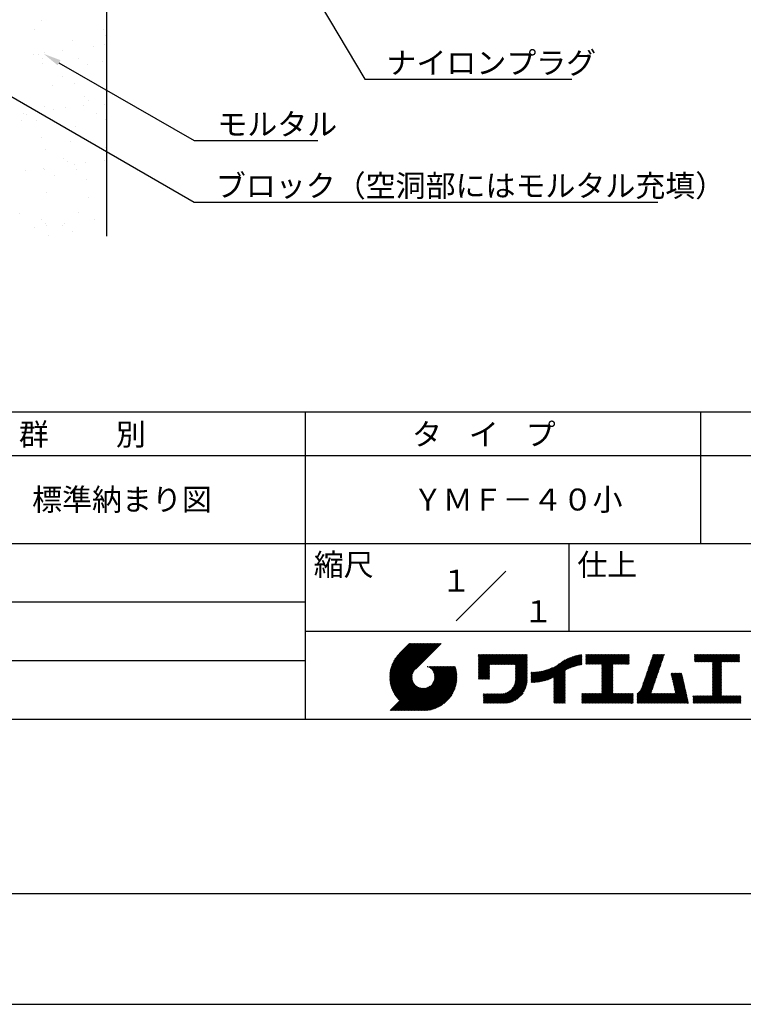
# Model space of a CAD drawing. Extents: x 0 to 210, y 0 to 297.
# Drawn here: x 77 to 160, y 0 to 112 of the extents above; entities that cross this region are included whole.
import ezdxf
from ezdxf.enums import TextEntityAlignment as Align

# ---------------------------------------------------------------- set-up
doc = ezdxf.new("R2010")
doc.units = 0
doc.header["$LTSCALE"] = 0.4
doc.layers.get('0').update_dxf_attribs({"linetype": 'CONTINUOUS'})
doc.layers.get('DEFPOINTS').update_dxf_attribs({"linetype": 'CONTINUOUS'})
for name, color, linetype in [('DIMS', 1, 'CONTINUOUS'), ('GENKYO', 3, 'CONTINUOUS'), ('TITLE', 7, 'CONTINUOUS')]:
    doc.layers.add(name, color=color, linetype=linetype)
doc.styles.get("Standard").update_dxf_attribs({"font": 'romans.shx', "bigfont": 'bigfont.shx'})

msp = doc.modelspace()

# ---------------------------------------------------------------- linework, layer by layer
at = {"color": 0}
for p, q in [((79.83, 112.05), (79.83, 112.05)), ((79.02, 111), (79.02, 111)), ((86.93, 111.01), (86.93, 111.01)), ((87.19, 110.38), (87.19, 110.38)), ((83.42, 109.79), (83.42, 109.79)), ((85.74, 109.13), (85.74, 109.13)), ((87.07, 109.3), (87.07, 109.3)), ((78.91, 108.23), (78.91, 108.23)), ((79.56, 108.15), (79.56, 108.15)), ((80.03, 107.73), (80.03, 107.73)), ((80.23, 108.4), (80.23, 108.4)), ((82.29, 108.67), (82.29, 108.67)), ((84.05, 107.79), (84.05, 107.79)), ((79.99, 107.16), (79.99, 107.16)), ((85.12, 107.11), (85.12, 107.11)), ((86.85, 107.4), (86.85, 107.4)), ((82.24, 105.7), (82.24, 105.7)), ((81.07, 104.64), (81.07, 104.64)), ((83.58, 104.89), (83.58, 104.89)), ((84.76, 103.38), (84.76, 103.38)), ((80.15, 102.26), (80.15, 102.26)), ((82.57, 102.13), (82.57, 102.13)), ((84.64, 102.41), (84.64, 102.41)), ((85.23, 102.95), (85.23, 102.95)), ((87.01, 102.51), (87.01, 102.51)), ((77.8, 101.51), (77.8, 101.51)), ((78.19, 101.41), (78.19, 101.41)), ((81.25, 101.96), (81.25, 101.96)), ((86.1, 101.43), (86.1, 101.43)), ((77.6, 100.73), (77.6, 100.73)), ((79.27, 100.73), (79.27, 100.73)), ((83.74, 100), (83.74, 100)), ((87.18, 100.75), (87.18, 100.75)), ((79.81, 98.7), (79.81, 98.7)), ((83.12, 98.28), (83.12, 98.28)), ((87.17, 97.62), (87.17, 97.62)), ((80.31, 97.37), (80.31, 97.37)), ((82.34, 96.38), (82.34, 96.38)), ((82.8, 95.96), (82.8, 95.96)), ((83.59, 95.69), (83.59, 95.69)), ((84.91, 95.87), (84.91, 95.87)), ((86.98, 96.14), (86.98, 96.14)), ((78.08, 94.97), (78.08, 94.97)), ((80.14, 95.24), (80.14, 95.24)), ((80.25, 95.05), (80.25, 95.05)), ((81.32, 94.37), (81.32, 94.37)), ((83.9, 95.1), (83.9, 95.1)), ((85.01, 93.93), (85.01, 93.93)), ((80.47, 92.47), (80.47, 92.47)), ((85.17, 91.91), (85.17, 91.91)), ((77.41, 90.12), (77.41, 90.12)), ((84.06, 90.21), (84.06, 90.21)), ((79.91, 89.38), (79.91, 89.38)), ((80.37, 88.96), (80.37, 88.96)), ((80.42, 88.7), (80.42, 88.7)), ((82.3, 88.69), (82.3, 88.69)), ((82.48, 88.97), (82.48, 88.97)), ((85.93, 89.42), (85.93, 89.42)), ((79.1, 88.52), (79.1, 88.52)), ((80.63, 87.58), (80.63, 87.58)), ((83.37, 88.01), (83.37, 88.01))]:
    msp.add_line(p, q, dxfattribs=at)
at = {"layer": 'DEFPOINTS'}
msp.add_line((0, 0), (210, 0), dxfattribs=at)
at = {"layer": 'DIMS'}
for points in [[(82.49, 162.86), (116.67, 105.38), (140.22, 105.38)], [(69.04, 107.66), (97.25, 91.38), (150.03, 91.38)], [(81.85, 107.26), (97.25, 98.38), (111.33, 98.38)]]:
    msp.add_lwpolyline(points, dxfattribs=at)
msp.add_solid([(81.69, 106.98), (80.12, 108.26), (82.02, 107.55)], dxfattribs=at)
at = {"layer": 'GENKYO'}
msp.add_line((87.25, 164.57), (87.25, 87.5), dxfattribs=at)
at = {"layer": 'TITLE'}
for p, q in [((20, 67.5), (199.75, 67.5)), ((109.88, 67.5), (109.88, 32.5)), ((154.88, 67.5), (154.88, 52.5)), ((20, 62.5), (199.75, 62.5)), ((20, 52.5), (199.75, 52.5)), ((139.88, 52.5), (139.88, 42.5)), ((127.05, 43.67), (132.7, 49.33)), ((64.88, 45.83), (109.88, 45.83)), ((109.88, 42.5), (199.75, 42.5)), ((119.5, 37.16), (123.44, 41.1)), ((119.5, 37.25), (123.36, 41.1)), ((119.5, 37.34), (123.27, 41.1)), ((119.5, 37.43), (123.18, 41.1)), ((119.51, 37), (123.62, 41.1)), ((119.51, 37.08), (123.53, 41.1)), ((119.51, 37.52), (123.09, 41.1)), ((119.52, 36.92), (123.71, 41.1)), ((119.52, 37.61), (123.01, 41.1)), ((119.52, 37.71), (122.92, 41.1)), ((119.53, 36.84), (123.79, 41.1)), ((119.54, 36.76), (123.88, 41.1)), ((119.54, 37.81), (122.83, 41.1)), ((119.55, 36.68), (123.97, 41.1)), ((119.55, 37.91), (122.75, 41.1)), ((119.56, 36.61), (124.05, 41.1)), ((119.57, 36.54), (124.14, 41.1)), ((119.57, 38.02), (122.66, 41.1)), ((119.59, 36.46), (124.23, 41.1)), ((119.6, 36.39), (124.32, 41.1)), ((119.6, 38.13), (122.57, 41.1)), ((119.62, 36.32), (124.4, 41.1)), ((119.63, 38.25), (122.48, 41.1)), ((119.64, 36.25), (124.49, 41.1)), ((119.66, 36.19), (124.58, 41.1)), ((119.66, 38.37), (122.4, 41.1)), ((119.68, 36.12), (124.67, 41.1)), ((119.7, 36.05), (124.75, 41.1)), ((119.7, 38.49), (122.31, 41.1)), ((119.72, 35.99), (124.84, 41.1)), ((119.75, 35.92), (124.93, 41.1)), ((119.75, 38.63), (122.22, 41.1)), ((119.77, 35.86), (125.01, 41.1)), ((119.8, 35.8), (125.1, 41.1)), ((119.81, 38.78), (122.13, 41.1)), ((119.82, 35.74), (125.19, 41.1)), ((119.85, 35.68), (125.28, 41.1)), ((119.88, 38.94), (122.05, 41.1)), ((119.97, 39.11), (121.96, 41.1)), ((120.1, 39.33), (121.87, 41.1)), ((120.3, 39.62), (121.79, 41.1)), ((121.74, 41.1), (120.62, 39.98)), ((125.34, 41.1), (122.42, 38.19)), ((129.59, 37.88), (131.56, 39.85)), ((129.59, 37.79), (131.64, 39.85)), ((129.59, 37.71), (131.73, 39.85)), ((129.59, 37.62), (131.82, 39.85)), ((129.59, 37.53), (131.91, 39.85)), ((129.59, 37.45), (131.99, 39.85)), ((129.59, 39.02), (130.42, 39.85)), ((129.59, 38.93), (130.51, 39.85)), ((129.59, 38.84), (130.6, 39.85)), ((129.59, 38.75), (130.68, 39.85)), ((129.59, 38.06), (131.38, 39.85)), ((129.59, 37.97), (131.47, 39.85)), ((129.59, 38.49), (130.95, 39.85)), ((129.59, 38.41), (131.03, 39.85)), ((129.59, 38.32), (131.12, 39.85)), ((129.59, 38.23), (131.21, 39.85)), ((129.59, 38.14), (131.29, 39.85)), ((129.59, 38.67), (130.77, 39.85)), ((129.59, 38.58), (130.86, 39.85)), ((129.59, 39.1), (130.33, 39.85)), ((129.59, 39.19), (130.25, 39.85)), ((129.59, 39.28), (130.16, 39.85)), ((129.59, 39.63), (129.81, 39.85)), ((129.59, 39.8), (129.64, 39.85)), ((129.59, 39.71), (129.72, 39.85)), ((129.59, 39.37), (130.07, 39.85)), ((129.59, 39.54), (129.9, 39.85)), ((129.59, 39.45), (129.99, 39.85)), ((130.92, 38.69), (132.08, 39.85)), ((131.01, 38.69), (132.17, 39.85)), ((131.1, 38.69), (132.25, 39.85)), ((131.19, 38.69), (132.34, 39.85)), ((131.27, 38.69), (132.43, 39.85)), ((131.36, 38.69), (132.52, 39.85)), ((131.45, 38.69), (132.6, 39.85)), ((131.54, 38.69), (132.69, 39.85)), ((131.62, 38.69), (132.78, 39.85)), ((131.71, 38.69), (132.87, 39.85)), ((131.8, 38.69), (132.95, 39.85)), ((131.88, 38.69), (133.04, 39.85)), ((131.97, 38.69), (133.13, 39.85)), ((132.06, 38.69), (133.21, 39.85)), ((132.15, 38.69), (133.3, 39.85)), ((132.23, 38.69), (133.39, 39.85)), ((132.32, 38.69), (133.48, 39.85)), ((132.41, 38.69), (133.56, 39.85)), ((132.5, 38.69), (133.65, 39.85)), ((132.58, 38.69), (133.74, 39.85)), ((132.67, 38.69), (133.83, 39.85)), ((132.76, 38.69), (133.91, 39.85)), ((132.84, 38.69), (134, 39.85)), ((132.93, 38.69), (134.09, 39.85)), ((133.02, 38.69), (134.17, 39.85)), ((133.11, 38.69), (134.26, 39.85)), ((133.19, 38.69), (134.35, 39.85)), ((133.28, 38.69), (134.44, 39.85)), ((133.37, 38.69), (134.52, 39.85)), ((133.46, 38.69), (134.61, 39.85)), ((133.54, 38.69), (134.7, 39.85)), ((133.63, 38.69), (134.79, 39.85)), ((133.72, 38.69), (134.87, 39.85)), ((133.8, 38.69), (134.96, 39.85)), ((133.82, 38.53), (135.13, 39.85)), ((133.82, 38.62), (135.05, 39.85)), ((133.82, 38.45), (135.14, 39.76)), ((133.82, 38.36), (135.14, 39.67)), ((133.82, 38.27), (135.14, 39.59)), ((133.82, 38.18), (135.14, 39.5)), ((133.82, 38.1), (135.14, 39.41)), ((133.82, 38.01), (135.14, 39.33)), ((137.25, 36.89), (139.67, 39.31)), ((137.37, 36.93), (139.83, 39.39)), ((137.5, 36.97), (139.98, 39.46)), ((137.64, 37.02), (140.13, 39.51)), ((137.78, 37.07), (140.27, 39.56)), ((137.92, 37.14), (140.4, 39.61)), ((138.08, 37.21), (140.53, 39.65)), ((138.18, 36.78), (141.22, 39.82)), ((138.18, 36.87), (141.11, 39.8)), ((138.18, 36.95), (141, 39.78)), ((138.18, 37.04), (140.89, 39.75)), ((138.18, 37.13), (140.77, 39.72)), ((138.18, 37.22), (140.65, 39.69)), ((139.63, 38.14), (141.33, 39.84)), ((139.79, 38.22), (141.36, 39.79)), ((139.95, 38.28), (141.36, 39.7)), ((140.09, 38.34), (141.36, 39.61)), ((140.23, 38.4), (141.36, 39.52)), ((140.37, 38.44), (141.36, 39.44)), ((140.5, 38.49), (141.36, 39.35)), ((140.62, 38.52), (141.36, 39.26)), ((141.81, 39.02), (142.65, 39.86)), ((141.81, 38.93), (142.74, 39.86)), ((141.81, 38.84), (142.83, 39.86)), ((141.81, 38.76), (142.91, 39.86)), ((141.81, 39.1), (142.56, 39.86)), ((141.81, 39.28), (142.39, 39.86)), ((141.81, 39.19), (142.48, 39.86)), ((141.81, 39.63), (142.04, 39.86)), ((141.81, 39.54), (142.13, 39.86)), ((141.81, 39.8), (141.87, 39.86)), ((141.81, 39.72), (141.95, 39.86)), ((141.81, 39.45), (142.21, 39.86)), ((141.81, 39.37), (142.3, 39.86)), ((141.89, 38.74), (143, 39.86)), ((141.98, 38.74), (143.09, 39.86)), ((142.06, 38.74), (143.18, 39.86)), ((142.15, 38.74), (143.26, 39.86)), ((142.24, 38.74), (143.35, 39.86)), ((142.32, 38.74), (143.44, 39.86)), ((142.41, 38.74), (143.52, 39.86)), ((142.5, 38.74), (143.61, 39.86)), ((142.59, 38.74), (143.7, 39.86)), ((142.67, 38.74), (143.79, 39.86)), ((142.76, 38.74), (143.87, 39.86)), ((142.85, 38.74), (143.96, 39.86)), ((142.94, 38.74), (144.05, 39.86)), ((143.02, 38.74), (144.14, 39.86)), ((143.11, 38.74), (144.22, 39.86)), ((143.2, 38.74), (144.31, 39.86)), ((143.28, 38.74), (144.4, 39.86)), ((143.37, 38.74), (144.48, 39.86)), ((143.46, 38.74), (144.57, 39.86)), ((143.55, 38.74), (144.66, 39.86)), ((143.63, 38.74), (144.75, 39.86)), ((143.66, 38.42), (145.1, 39.86)), ((143.66, 38.33), (145.18, 39.86)), ((143.66, 38.25), (145.27, 39.86)), ((143.66, 38.16), (145.36, 39.86)), ((143.66, 38.07), (145.44, 39.86)), ((143.66, 37.99), (145.53, 39.86)), ((143.66, 37.9), (145.62, 39.86)), ((143.66, 37.81), (145.71, 39.86)), ((143.66, 37.72), (145.79, 39.86)), ((143.66, 38.68), (144.83, 39.86)), ((143.66, 38.6), (144.92, 39.86)), ((143.66, 38.51), (145.01, 39.86)), ((143.66, 37.64), (145.88, 39.86)), ((143.66, 37.55), (145.97, 39.86)), ((144.94, 38.74), (146.06, 39.86)), ((145.03, 38.74), (146.14, 39.86)), ((145.12, 38.74), (146.23, 39.86)), ((145.21, 38.74), (146.32, 39.86)), ((145.29, 38.74), (146.4, 39.86)), ((145.38, 38.74), (146.49, 39.86)), ((145.47, 38.74), (146.58, 39.86)), ((145.55, 38.74), (146.67, 39.86)), ((145.64, 38.74), (146.75, 39.86)), ((145.73, 38.74), (146.75, 39.77)), ((145.82, 38.74), (146.75, 39.68)), ((145.9, 38.74), (146.75, 39.59)), ((145.99, 38.74), (146.75, 39.51)), ((146.08, 38.74), (146.75, 39.42)), ((146.17, 38.74), (146.75, 39.33)), ((148.64, 37.38), (150.58, 39.32)), ((148.69, 37.51), (150.63, 39.45)), ((148.74, 37.65), (150.67, 39.59)), ((148.78, 37.78), (150.72, 39.72)), ((148.83, 37.91), (150.77, 39.85)), ((148.87, 38.05), (150.68, 39.86)), ((148.92, 38.18), (150.59, 39.86)), ((148.97, 38.31), (150.51, 39.86)), ((149.01, 38.45), (150.42, 39.86)), ((149.06, 38.58), (150.33, 39.86)), ((149.1, 38.71), (150.25, 39.86)), ((149.15, 38.85), (150.16, 39.86)), ((149.19, 38.98), (150.07, 39.86)), ((149.24, 39.11), (149.98, 39.86)), ((149.29, 39.25), (149.9, 39.86)), ((149.33, 39.38), (149.81, 39.86)), ((149.38, 39.51), (149.72, 39.86)), ((149.42, 39.65), (149.63, 39.86)), ((149.47, 39.78), (149.55, 39.86)), ((154.2, 39.19), (154.87, 39.86)), ((154.2, 39.1), (154.96, 39.86)), ((154.2, 39.28), (154.78, 39.86)), ((154.2, 39.62), (154.43, 39.86)), ((154.2, 39.8), (154.26, 39.86)), ((154.2, 39.71), (154.35, 39.86)), ((154.2, 39.54), (154.52, 39.86)), ((154.2, 39.45), (154.61, 39.86)), ((154.2, 39.36), (154.7, 39.86)), ((154.22, 39.03), (155.05, 39.86)), ((154.31, 39.03), (155.13, 39.86)), ((154.39, 39.03), (155.22, 39.86)), ((154.48, 39.03), (155.31, 39.86)), ((154.57, 39.03), (155.39, 39.86)), ((154.66, 39.03), (155.48, 39.86)), ((154.74, 39.03), (155.57, 39.86)), ((154.83, 39.03), (155.66, 39.86)), ((154.92, 39.03), (155.74, 39.86)), ((155.01, 39.03), (155.83, 39.86)), ((155.09, 39.03), (155.92, 39.86)), ((155.18, 39.03), (156.01, 39.86)), ((155.27, 39.03), (156.09, 39.86)), ((155.35, 39.03), (156.18, 39.86)), ((155.44, 39.03), (156.27, 39.86)), ((155.53, 39.03), (156.36, 39.86)), ((155.62, 39.03), (156.44, 39.86)), ((155.7, 39.03), (156.53, 39.86)), ((155.79, 39.03), (156.62, 39.86)), ((155.88, 39.03), (156.7, 39.86)), ((155.97, 39.03), (156.79, 39.86)), ((156.05, 39.03), (156.88, 39.86)), ((156.14, 39.03), (156.97, 39.86)), ((156.23, 39.03), (157.05, 39.86)), ((156.26, 38.97), (157.14, 39.86)), ((156.26, 38.88), (157.23, 39.86)), ((156.26, 38.8), (157.32, 39.86)), ((156.26, 38.27), (157.84, 39.86)), ((156.26, 38.19), (157.93, 39.86)), ((156.26, 38.1), (158.01, 39.86)), ((156.26, 38.45), (157.66, 39.86)), ((156.26, 38.36), (157.75, 39.86)), ((156.26, 38.71), (157.4, 39.86)), ((156.26, 38.62), (157.49, 39.86)), ((156.26, 38.54), (157.58, 39.86)), ((157.27, 39.03), (158.1, 39.86)), ((157.36, 39.03), (158.19, 39.86)), ((157.45, 39.03), (158.28, 39.86)), ((157.54, 39.03), (158.36, 39.86)), ((157.62, 39.03), (158.45, 39.86)), ((157.71, 39.03), (158.54, 39.86)), ((157.8, 39.03), (158.62, 39.86)), ((157.89, 39.03), (158.71, 39.86)), ((157.97, 39.03), (158.8, 39.86)), ((158.06, 39.03), (158.89, 39.86)), ((158.15, 39.03), (158.97, 39.86)), ((158.23, 39.03), (159.06, 39.86)), ((158.32, 39.03), (159.15, 39.86)), ((158.41, 39.03), (159.24, 39.86)), ((158.5, 39.03), (159.31, 39.84)), ((158.58, 39.03), (159.31, 39.75)), ((158.67, 39.03), (159.31, 39.66)), ((158.76, 39.03), (159.31, 39.58)), ((158.85, 39.03), (159.31, 39.49)), ((158.93, 39.03), (159.31, 39.4)), ((159.02, 39.03), (159.31, 39.31)), ((64.88, 39.17), (109.88, 39.17)), ((121.38, 33.45), (126.41, 38.49)), ((121.46, 33.45), (126.5, 38.49)), ((121.55, 33.45), (126.59, 38.49)), ((121.64, 33.45), (126.67, 38.49)), ((121.73, 33.45), (126.76, 38.49)), ((121.81, 33.45), (126.85, 38.49)), ((121.9, 33.45), (126.94, 38.49)), ((121.99, 33.45), (126.97, 38.44)), ((122.07, 33.45), (126.99, 38.37)), ((122.16, 33.45), (127.01, 38.3)), ((122.25, 33.45), (127.03, 38.23)), ((122.34, 33.45), (127.05, 38.16)), ((123.78, 38.48), (123.79, 38.49)), ((123.85, 38.45), (123.88, 38.49)), ((123.91, 38.42), (123.97, 38.49)), ((123.96, 38.39), (124.06, 38.49)), ((124.02, 38.36), (124.14, 38.49)), ((124.07, 38.33), (124.23, 38.49)), ((124.12, 38.29), (124.32, 38.49)), ((124.17, 38.25), (124.41, 38.49)), ((124.21, 38.21), (124.49, 38.49)), ((124.26, 38.16), (124.58, 38.49)), ((124.3, 38.12), (124.67, 38.49)), ((124.34, 38.07), (124.75, 38.49)), ((124.37, 38.02), (124.84, 38.49)), ((124.38, 36.54), (126.33, 38.49)), ((124.41, 37.97), (124.93, 38.49)), ((124.44, 37.91), (125.02, 38.49)), ((124.47, 37.86), (125.1, 38.49)), ((124.49, 36.74), (126.24, 38.49)), ((124.5, 37.8), (125.19, 38.49)), ((124.53, 37.74), (125.28, 38.49)), ((124.55, 37.67), (125.37, 38.49)), ((124.55, 36.89), (126.15, 38.49)), ((124.57, 37.6), (125.45, 38.49)), ((124.58, 37.01), (126.06, 38.49)), ((124.59, 37.53), (125.54, 38.49)), ((124.6, 37.46), (125.63, 38.49)), ((124.6, 37.11), (125.98, 38.49)), ((124.61, 37.38), (125.71, 38.49)), ((124.61, 37.21), (125.89, 38.49)), ((124.61, 37.3), (125.8, 38.49)), ((129.59, 37.36), (130.87, 38.64)), ((129.59, 37.27), (130.87, 38.55)), ((129.59, 37.18), (130.87, 38.46)), ((129.59, 37.1), (130.87, 38.38)), ((129.62, 37.04), (130.87, 38.29)), ((129.71, 37.04), (130.87, 38.2)), ((133.81, 36.87), (135.14, 38.19)), ((133.82, 37.92), (135.14, 39.24)), ((133.82, 37.84), (135.14, 39.15)), ((133.82, 37.75), (135.14, 39.06)), ((133.82, 37.66), (135.14, 38.98)), ((133.82, 37.57), (135.14, 38.89)), ((133.82, 37.49), (135.14, 38.8)), ((133.82, 37.4), (135.14, 38.71)), ((133.82, 37.31), (135.14, 38.63)), ((133.82, 37.22), (135.14, 38.54)), ((133.82, 37.14), (135.14, 38.45)), ((133.82, 37.05), (135.14, 38.37)), ((133.82, 36.96), (135.14, 38.28)), ((136.07, 36.68), (137.53, 38.14)), ((136.17, 36.69), (137.67, 38.19)), ((136.27, 36.7), (137.81, 38.24)), ((136.36, 36.71), (137.96, 38.31)), ((136.47, 36.72), (138.12, 38.38)), ((136.57, 36.74), (138.29, 38.46)), ((136.67, 36.76), (138.48, 38.57)), ((136.78, 36.78), (138.83, 38.83)), ((136.89, 36.8), (139.08, 38.99)), ((137.01, 36.83), (139.3, 39.12)), ((137.12, 36.86), (139.49, 39.23)), ((140.74, 38.56), (141.36, 39.18)), ((140.86, 38.59), (141.36, 39.09)), ((140.98, 38.62), (141.36, 39)), ((141.09, 38.64), (141.36, 38.91)), ((141.2, 38.66), (141.36, 38.83)), ((141.3, 38.68), (141.36, 38.74)), ((143.66, 37.46), (144.91, 38.71)), ((143.66, 37.37), (144.91, 38.62)), ((143.66, 37.29), (144.91, 38.53)), ((143.66, 37.2), (144.91, 38.44)), ((143.66, 37.11), (144.91, 38.36)), ((143.66, 37.03), (144.91, 38.27)), ((143.66, 36.94), (144.91, 38.18)), ((146.25, 38.74), (146.75, 39.25)), ((146.34, 38.74), (146.75, 39.16)), ((146.43, 38.74), (146.75, 39.07)), ((146.51, 38.74), (146.75, 38.98)), ((146.6, 38.74), (146.75, 38.9)), ((146.69, 38.74), (146.75, 38.81)), ((148.28, 36.32), (150.22, 38.25)), ((148.32, 36.45), (150.26, 38.39)), ((148.37, 36.58), (150.31, 38.52)), ((148.41, 36.72), (150.35, 38.65)), ((148.46, 36.85), (150.4, 38.79)), ((148.51, 36.98), (150.45, 38.92)), ((148.55, 37.11), (150.49, 39.05)), ((148.6, 37.25), (150.54, 39.19)), ((156.26, 38.01), (157.25, 39.01)), ((156.26, 37.92), (157.25, 38.92)), ((156.26, 37.84), (157.25, 38.83)), ((156.26, 37.75), (157.25, 38.75)), ((156.26, 37.66), (157.25, 38.66)), ((156.26, 37.58), (157.25, 38.57)), ((156.26, 37.49), (157.25, 38.48)), ((156.26, 37.4), (157.25, 38.4)), ((156.26, 37.31), (157.25, 38.31)), ((156.26, 37.23), (157.25, 38.22)), ((159.11, 39.03), (159.31, 39.23)), ((159.2, 39.03), (159.31, 39.14)), ((159.28, 39.03), (159.31, 39.05)), ((119.88, 35.62), (122.28, 38.02)), ((119.91, 35.56), (122.16, 37.81)), ((119.94, 35.5), (122.11, 37.67)), ((119.97, 35.45), (122.07, 37.55)), ((120, 35.39), (122.05, 37.45)), ((120.03, 35.33), (122.05, 37.35)), ((120.06, 35.28), (122.04, 37.26)), ((120.1, 35.23), (122.05, 37.18)), ((120.13, 35.17), (122.06, 37.1)), ((120.17, 35.12), (122.07, 37.02)), ((122.42, 33.45), (127.07, 38.09)), ((122.51, 33.45), (127.08, 38.02)), ((122.6, 33.45), (127.09, 37.95)), ((122.69, 33.45), (127.11, 37.87)), ((122.77, 33.45), (127.12, 37.8)), ((122.86, 33.45), (127.13, 37.72)), ((122.96, 33.47), (127.14, 37.64)), ((123.05, 33.46), (127.14, 37.56)), ((123.13, 33.46), (127.15, 37.48)), ((123.21, 33.45), (127.16, 37.4)), ((123.3, 33.45), (127.15, 37.31)), ((123.38, 33.45), (127.15, 37.22)), ((123.47, 33.45), (127.15, 37.13)), ((123.57, 33.46), (127.15, 37.04)), ((129.8, 37.04), (130.87, 38.11)), ((129.88, 37.04), (130.87, 38.03)), ((129.97, 37.04), (130.87, 37.94)), ((130.06, 37.04), (130.87, 37.85)), ((130.14, 37.04), (130.87, 37.77)), ((130.23, 37.04), (130.87, 37.68)), ((130.32, 37.04), (130.87, 37.59)), ((130.41, 37.04), (130.87, 37.5)), ((130.49, 37.04), (130.87, 37.42)), ((130.58, 37.04), (130.87, 37.33)), ((130.67, 37.04), (130.87, 37.24)), ((130.76, 37.04), (130.87, 37.15)), ((130.84, 37.04), (130.87, 37.07)), ((131.85, 34.29), (135.14, 37.58)), ((131.94, 34.29), (135.14, 37.49)), ((132.02, 34.29), (135.14, 37.41)), ((132.11, 34.29), (135.14, 37.32)), ((132.2, 34.29), (135.14, 37.23)), ((132.29, 34.29), (135.14, 37.14)), ((132.37, 34.29), (135.14, 37.06)), ((133.45, 35.98), (135.14, 37.67)), ((133.62, 36.24), (135.14, 37.75)), ((133.7, 36.4), (135.14, 37.84)), ((133.75, 36.54), (135.14, 37.93)), ((133.78, 36.66), (135.14, 38.02)), ((133.8, 36.77), (135.14, 38.1)), ((135.6, 36.73), (136.81, 37.94)), ((135.6, 36.82), (136.7, 37.92)), ((135.6, 36.91), (136.59, 37.9)), ((135.6, 36.99), (136.49, 37.88)), ((135.6, 37.08), (136.39, 37.87)), ((135.6, 37.17), (136.29, 37.86)), ((135.6, 37.26), (136.19, 37.85)), ((135.6, 37.34), (136.1, 37.84)), ((135.6, 37.52), (135.91, 37.83)), ((135.6, 37.43), (136, 37.83)), ((135.6, 37.69), (135.73, 37.82)), ((135.6, 37.61), (135.82, 37.82)), ((135.6, 37.78), (135.64, 37.82)), ((135.62, 36.66), (136.92, 37.96)), ((135.71, 36.66), (137.04, 37.99)), ((135.8, 36.67), (137.15, 38.02)), ((135.89, 36.67), (137.27, 38.06)), ((135.98, 36.67), (137.4, 38.1)), ((138.18, 36.69), (139.49, 38.01)), ((138.18, 36.6), (139.49, 37.92)), ((138.18, 36.52), (139.49, 37.83)), ((138.18, 36.43), (139.49, 37.75)), ((138.18, 36.34), (139.49, 37.66)), ((138.18, 36.26), (139.49, 37.57)), ((138.18, 36.17), (139.49, 37.48)), ((138.18, 36.08), (139.49, 37.4)), ((138.18, 35.99), (139.49, 37.31)), ((138.18, 35.91), (139.49, 37.22)), ((138.18, 35.82), (139.49, 37.13)), ((138.18, 35.73), (139.49, 37.05)), ((143.66, 36.85), (144.91, 38.1)), ((143.66, 36.76), (144.91, 38.01)), ((143.66, 36.68), (144.91, 37.92)), ((143.66, 36.59), (144.91, 37.83)), ((143.66, 36.5), (144.91, 37.75)), ((143.66, 36.41), (144.91, 37.66)), ((143.66, 36.33), (144.91, 37.57)), ((143.66, 36.24), (144.91, 37.48)), ((143.66, 36.15), (144.91, 37.4)), ((143.66, 36.07), (144.91, 37.31)), ((143.66, 35.98), (144.91, 37.22)), ((143.66, 35.89), (144.91, 37.13)), ((143.66, 35.8), (144.91, 37.05)), ((147.65, 35.34), (150.03, 37.72)), ((147.65, 35.25), (149.99, 37.59)), ((147.65, 35.16), (149.94, 37.46)), ((147.65, 35.08), (149.89, 37.32)), ((147.65, 34.99), (149.85, 37.19)), ((147.65, 34.9), (149.8, 37.06)), ((148.08, 35.86), (150.08, 37.86)), ((148.19, 36.05), (150.12, 37.99)), ((148.23, 36.18), (150.17, 38.12)), ((151.53, 37.65), (151.6, 37.72)), ((151.55, 37.58), (151.69, 37.72)), ((151.56, 37.51), (151.77, 37.72)), ((151.58, 37.43), (151.86, 37.72)), ((151.59, 37.36), (151.95, 37.72)), ((151.61, 37.29), (152.03, 37.72)), ((151.63, 37.22), (152.12, 37.72)), ((151.64, 37.15), (152.21, 37.72)), ((151.66, 37.08), (152.3, 37.72)), ((151.67, 37.01), (152.38, 37.72)), ((151.69, 36.94), (152.47, 37.72)), ((151.71, 36.87), (152.56, 37.72)), ((151.72, 36.79), (152.65, 37.72)), ((151.74, 36.72), (152.73, 37.72)), ((151.76, 36.65), (152.76, 37.66)), ((151.77, 36.58), (152.77, 37.58)), ((151.79, 36.51), (152.79, 37.51)), ((151.8, 36.44), (152.81, 37.44)), ((151.82, 36.37), (152.82, 37.37)), ((151.84, 36.3), (152.84, 37.3)), ((151.85, 36.23), (152.86, 37.23)), ((151.87, 36.15), (152.87, 37.16)), ((151.89, 36.08), (152.89, 37.09)), ((151.9, 36.01), (152.9, 37.02)), ((156.26, 37.14), (157.25, 38.13)), ((156.26, 37.05), (157.25, 38.05)), ((156.26, 36.96), (157.25, 37.96)), ((156.26, 36.88), (157.25, 37.87)), ((156.26, 36.79), (157.25, 37.79)), ((156.26, 36.7), (157.25, 37.7)), ((156.26, 36.62), (157.25, 37.61)), ((156.26, 36.53), (157.25, 37.52)), ((156.26, 36.44), (157.25, 37.44)), ((156.26, 36.35), (157.25, 37.35)), ((156.26, 36.27), (157.25, 37.26)), ((156.26, 36.18), (157.25, 37.17)), ((156.26, 36.09), (157.25, 37.09)), ((119.54, 33.45), (122.44, 36.35)), ((119.63, 33.45), (122.49, 36.31)), ((119.72, 33.45), (122.53, 36.27)), ((119.81, 33.45), (122.58, 36.23)), ((119.89, 33.45), (122.64, 36.2)), ((119.98, 33.45), (122.69, 36.16)), ((120.07, 33.45), (122.75, 36.13)), ((120.15, 33.45), (122.81, 36.1)), ((120.2, 35.07), (122.09, 36.95)), ((120.24, 35.02), (122.1, 36.88)), ((120.24, 33.45), (122.87, 36.08)), ((120.28, 34.97), (122.13, 36.82)), ((120.31, 34.92), (122.15, 36.76)), ((120.33, 33.45), (122.93, 36.06)), ((120.35, 34.87), (122.18, 36.7)), ((120.39, 34.82), (122.21, 36.64)), ((120.42, 33.45), (123, 36.04)), ((120.43, 34.78), (122.24, 36.59)), ((120.47, 34.73), (122.28, 36.54)), ((120.5, 33.45), (123.07, 36.02)), ((120.51, 34.68), (122.32, 36.49)), ((120.56, 34.64), (122.36, 36.44)), ((120.59, 33.45), (123.15, 36.01)), ((120.6, 34.59), (122.4, 36.39)), ((120.68, 33.45), (123.23, 36)), ((120.77, 33.45), (123.31, 35.99)), ((120.85, 33.45), (123.4, 36)), ((120.94, 33.45), (123.49, 36)), ((121.03, 33.45), (123.6, 36.02)), ((121.11, 33.45), (123.72, 36.05)), ((121.2, 33.45), (123.86, 36.11)), ((121.29, 33.45), (124.07, 36.23)), ((123.66, 33.47), (127.14, 36.94)), ((123.76, 33.48), (127.13, 36.85)), ((123.86, 33.49), (127.12, 36.75)), ((123.96, 33.5), (127.1, 36.64)), ((124.07, 33.52), (127.08, 36.54)), ((124.18, 33.55), (127.06, 36.43)), ((124.29, 33.57), (127.03, 36.31)), ((124.41, 33.61), (127, 36.19)), ((124.54, 33.65), (126.96, 36.06)), ((124.68, 33.7), (126.91, 35.93)), ((132.46, 34.29), (135.14, 36.97)), ((132.55, 34.29), (135.14, 36.88)), ((132.64, 34.3), (135.13, 36.79)), ((132.74, 34.3), (135.13, 36.69)), ((132.83, 34.32), (135.11, 36.59)), ((132.94, 34.33), (135.1, 36.49)), ((133.05, 34.35), (135.08, 36.38)), ((133.16, 34.38), (135.05, 36.27)), ((133.29, 34.42), (135.01, 36.14)), ((133.42, 34.46), (134.96, 36.01)), ((138.18, 35.64), (139.49, 36.96)), ((138.18, 35.56), (139.49, 36.87)), ((138.18, 35.47), (139.49, 36.78)), ((138.18, 35.38), (139.49, 36.7)), ((138.18, 35.29), (139.49, 36.61)), ((138.18, 35.21), (139.49, 36.52)), ((138.18, 35.12), (139.49, 36.44)), ((138.18, 35.03), (139.49, 36.35)), ((138.18, 34.95), (139.49, 36.26)), ((138.18, 34.86), (139.49, 36.17)), ((138.18, 34.77), (139.49, 36.09)), ((138.18, 34.68), (139.49, 36)), ((138.18, 34.6), (139.49, 35.91)), ((142.59, 34.29), (144.91, 36.61)), ((142.67, 34.29), (144.91, 36.52)), ((142.76, 34.29), (144.91, 36.44)), ((142.85, 34.29), (144.91, 36.35)), ((142.93, 34.29), (144.91, 36.26)), ((143.02, 34.29), (144.91, 36.17)), ((143.11, 34.29), (144.91, 36.09)), ((143.2, 34.29), (144.91, 36)), ((143.28, 34.29), (144.91, 35.91)), ((143.66, 35.72), (144.91, 36.96)), ((143.66, 35.63), (144.91, 36.87)), ((143.66, 35.54), (144.91, 36.79)), ((143.66, 35.45), (144.91, 36.7)), ((147.65, 34.81), (149.76, 36.92)), ((147.65, 34.73), (149.71, 36.79)), ((147.65, 34.64), (149.67, 36.66)), ((147.65, 34.55), (149.62, 36.52)), ((147.65, 34.47), (149.57, 36.39)), ((147.65, 34.38), (149.53, 36.26)), ((147.65, 34.29), (149.48, 36.12)), ((147.74, 34.29), (149.44, 35.99)), ((150.97, 34.29), (153.05, 36.38)), ((151.05, 34.29), (153.07, 36.3)), ((151.14, 34.29), (153.08, 36.23)), ((151.23, 34.29), (153.1, 36.16)), ((151.31, 34.29), (153.11, 36.09)), ((151.4, 34.29), (153.13, 36.02)), ((151.49, 34.29), (153.15, 35.95)), ((151.92, 35.94), (152.92, 36.94)), ((151.93, 35.87), (152.94, 36.87)), ((151.95, 35.8), (152.95, 36.8)), ((151.97, 35.73), (152.97, 36.73)), ((151.98, 35.66), (152.99, 36.66)), ((152, 35.59), (153, 36.59)), ((152.01, 35.51), (153.02, 36.52)), ((152.03, 35.44), (153.03, 36.45)), ((155.42, 34.29), (157.25, 36.13)), ((155.5, 34.29), (157.25, 36.04)), ((155.59, 34.29), (157.25, 35.95)), ((156.26, 36), (157.25, 37)), ((156.26, 35.92), (157.25, 36.91)), ((156.26, 35.83), (157.25, 36.83)), ((156.26, 35.74), (157.25, 36.74)), ((156.26, 35.66), (157.25, 36.65)), ((156.26, 35.57), (157.25, 36.56)), ((156.26, 35.48), (157.25, 36.48)), ((156.26, 35.39), (157.25, 36.39)), ((156.26, 35.31), (157.25, 36.3)), ((156.26, 35.22), (157.25, 36.21)), ((124.82, 33.76), (126.85, 35.78)), ((124.98, 33.83), (126.78, 35.62)), ((125.16, 33.92), (126.69, 35.44)), ((125.37, 34.04), (126.56, 35.23)), ((125.67, 34.25), (126.36, 34.94)), ((130.16, 34.87), (130.64, 35.35)), ((130.16, 34.78), (130.72, 35.35)), ((130.16, 34.7), (130.81, 35.35)), ((130.16, 34.61), (130.9, 35.35)), ((130.16, 34.52), (130.99, 35.35)), ((130.16, 34.44), (131.07, 35.35)), ((130.16, 34.35), (131.16, 35.35)), ((130.16, 35.13), (130.38, 35.35)), ((130.16, 35.05), (130.46, 35.35)), ((130.16, 34.96), (130.55, 35.35)), ((130.16, 35.31), (130.2, 35.35)), ((130.16, 35.22), (130.29, 35.35)), ((130.19, 34.29), (131.25, 35.35)), ((130.28, 34.29), (131.34, 35.35)), ((130.37, 34.29), (131.42, 35.35)), ((130.45, 34.29), (131.51, 35.35)), ((130.54, 34.29), (131.6, 35.35)), ((130.63, 34.29), (131.69, 35.35)), ((130.71, 34.29), (131.77, 35.35)), ((130.8, 34.29), (131.86, 35.35)), ((130.89, 34.29), (131.95, 35.35)), ((130.98, 34.29), (132.03, 35.35)), ((131.06, 34.29), (132.12, 35.35)), ((131.15, 34.29), (132.21, 35.35)), ((131.24, 34.29), (132.3, 35.36)), ((131.33, 34.29), (132.41, 35.37)), ((131.41, 34.29), (132.51, 35.39)), ((131.5, 34.29), (132.63, 35.42)), ((131.59, 34.29), (132.77, 35.47)), ((131.68, 34.29), (132.93, 35.55)), ((131.76, 34.29), (133.19, 35.72)), ((133.57, 34.53), (134.9, 35.86)), ((133.74, 34.61), (134.82, 35.69)), ((133.96, 34.75), (134.68, 35.46)), ((138.18, 34.51), (139.49, 35.82)), ((138.18, 34.42), (139.49, 35.74)), ((138.18, 34.33), (139.49, 35.65)), ((138.22, 34.29), (139.49, 35.56)), ((138.31, 34.29), (139.49, 35.48)), ((138.4, 34.29), (139.49, 35.39)), ((138.48, 34.29), (139.49, 35.3)), ((138.57, 34.29), (139.49, 35.21)), ((138.66, 34.29), (139.49, 35.13)), ((138.75, 34.29), (139.49, 35.04)), ((138.83, 34.29), (139.49, 34.95)), ((138.92, 34.29), (139.49, 34.86)), ((139.01, 34.29), (139.49, 34.78)), ((141.36, 34.81), (141.97, 35.42)), ((141.36, 34.72), (142.06, 35.42)), ((141.36, 34.9), (141.88, 35.42)), ((141.36, 35.16), (141.62, 35.42)), ((141.36, 35.07), (141.71, 35.42)), ((141.36, 34.99), (141.79, 35.42)), ((141.36, 35.33), (141.44, 35.42)), ((141.36, 35.25), (141.53, 35.42)), ((141.36, 34.64), (142.14, 35.42)), ((141.36, 34.55), (142.23, 35.42)), ((141.36, 34.46), (142.32, 35.42)), ((141.36, 34.37), (142.4, 35.42)), ((141.36, 34.29), (142.49, 35.42)), ((141.45, 34.29), (142.58, 35.42)), ((141.54, 34.29), (142.67, 35.42)), ((141.63, 34.29), (142.75, 35.42)), ((141.71, 34.29), (142.84, 35.42)), ((141.8, 34.29), (142.93, 35.42)), ((141.89, 34.29), (143.02, 35.42)), ((141.97, 34.29), (143.1, 35.42)), ((142.06, 34.29), (143.19, 35.42)), ((142.15, 34.29), (143.28, 35.42)), ((142.24, 34.29), (143.37, 35.42)), ((142.32, 34.29), (143.45, 35.42)), ((142.41, 34.29), (143.54, 35.42)), ((142.5, 34.29), (143.63, 35.42)), ((143.37, 34.29), (144.91, 35.83)), ((143.46, 34.29), (144.91, 35.74)), ((143.55, 34.29), (144.91, 35.65)), ((143.63, 34.29), (144.91, 35.56)), ((143.72, 34.29), (144.91, 35.48)), ((143.81, 34.29), (144.94, 35.42)), ((143.89, 34.29), (145.02, 35.42)), ((143.98, 34.29), (145.11, 35.42)), ((144.07, 34.29), (145.2, 35.42)), ((144.16, 34.29), (145.29, 35.42)), ((144.24, 34.29), (145.37, 35.42)), ((144.33, 34.29), (145.46, 35.42)), ((144.42, 34.29), (145.55, 35.42)), ((144.51, 34.29), (145.63, 35.42)), ((144.59, 34.29), (145.72, 35.42)), ((144.68, 34.29), (145.81, 35.42)), ((144.77, 34.29), (145.9, 35.42)), ((144.86, 34.29), (145.98, 35.42)), ((144.94, 34.29), (146.07, 35.42)), ((145.03, 34.29), (146.16, 35.42)), ((145.12, 34.29), (146.25, 35.42)), ((145.2, 34.29), (146.33, 35.42)), ((145.29, 34.29), (146.42, 35.42)), ((145.38, 34.29), (146.51, 35.42)), ((145.47, 34.29), (146.59, 35.42)), ((145.55, 34.29), (146.68, 35.42)), ((145.64, 34.29), (146.77, 35.42)), ((145.73, 34.29), (146.86, 35.42)), ((145.82, 34.29), (146.94, 35.42)), ((145.9, 34.29), (147.03, 35.42)), ((145.99, 34.29), (147.12, 35.42)), ((146.08, 34.29), (147.21, 35.42)), ((146.16, 34.29), (147.21, 35.33)), ((146.25, 34.29), (147.21, 35.25)), ((146.34, 34.29), (147.21, 35.16)), ((146.43, 34.29), (147.21, 35.07)), ((146.51, 34.29), (147.21, 34.99)), ((146.6, 34.29), (147.21, 34.9)), ((146.69, 34.29), (147.21, 34.81)), ((147.65, 35.43), (147.66, 35.44)), ((147.82, 34.29), (149.39, 35.86)), ((147.91, 34.29), (149.34, 35.72)), ((148, 34.29), (149.3, 35.59)), ((148.08, 34.29), (149.25, 35.46)), ((148.17, 34.29), (149.28, 35.4)), ((148.26, 34.29), (149.37, 35.4)), ((148.35, 34.29), (149.46, 35.4)), ((148.43, 34.29), (149.54, 35.4)), ((148.52, 34.29), (149.63, 35.4)), ((148.61, 34.29), (149.72, 35.4)), ((148.7, 34.29), (149.81, 35.4)), ((148.78, 34.29), (149.89, 35.4)), ((148.87, 34.29), (149.98, 35.4)), ((148.96, 34.29), (150.07, 35.4)), ((149.04, 34.29), (150.15, 35.4)), ((149.13, 34.29), (150.24, 35.4)), ((149.22, 34.29), (150.33, 35.4)), ((149.31, 34.29), (150.42, 35.4)), ((149.39, 34.29), (150.5, 35.4)), ((149.48, 34.29), (150.59, 35.4)), ((149.57, 34.29), (150.68, 35.4)), ((149.66, 34.29), (150.77, 35.4)), ((149.74, 34.29), (150.85, 35.4)), ((149.83, 34.29), (150.94, 35.4)), ((149.92, 34.29), (151.03, 35.4)), ((150, 34.29), (151.11, 35.4)), ((150.09, 34.29), (151.2, 35.4)), ((150.18, 34.29), (151.29, 35.4)), ((150.27, 34.29), (151.38, 35.4)), ((150.35, 34.29), (151.46, 35.4)), ((150.44, 34.29), (151.55, 35.4)), ((150.53, 34.29), (151.64, 35.4)), ((150.62, 34.29), (151.73, 35.4)), ((150.7, 34.29), (151.81, 35.4)), ((150.79, 34.29), (151.9, 35.4)), ((150.88, 34.29), (151.99, 35.4)), ((151.58, 34.29), (153.16, 35.88)), ((151.66, 34.29), (153.18, 35.81)), ((151.75, 34.29), (153.2, 35.74)), ((151.84, 34.29), (153.21, 35.66)), ((151.93, 34.29), (153.23, 35.59)), ((152.01, 34.29), (153.24, 35.52)), ((152.1, 34.29), (153.26, 35.45)), ((152.19, 34.29), (153.28, 35.38)), ((152.27, 34.29), (153.29, 35.31)), ((152.36, 34.29), (153.31, 35.24)), ((152.45, 34.29), (153.32, 35.17)), ((152.54, 34.29), (153.34, 35.1)), ((152.62, 34.29), (153.36, 35.02)), ((152.71, 34.29), (153.37, 34.95)), ((152.8, 34.29), (153.39, 34.88)), ((152.89, 34.29), (153.41, 34.81)), ((154.03, 34.82), (154.35, 35.14)), ((154.03, 34.73), (154.44, 35.14)), ((154.03, 34.91), (154.26, 35.14)), ((154.03, 35.08), (154.09, 35.14)), ((154.03, 34.99), (154.17, 35.14)), ((154.03, 34.3), (154.87, 35.14)), ((154.03, 34.65), (154.52, 35.14)), ((154.03, 34.56), (154.61, 35.14)), ((154.03, 34.47), (154.7, 35.14)), ((154.03, 34.38), (154.79, 35.14)), ((154.11, 34.29), (154.96, 35.14)), ((154.19, 34.29), (155.05, 35.14)), ((154.28, 34.29), (155.13, 35.14)), ((154.37, 34.29), (155.22, 35.14)), ((154.46, 34.29), (155.31, 35.14)), ((154.54, 34.29), (155.4, 35.14)), ((154.63, 34.29), (155.48, 35.14)), ((154.72, 34.29), (155.57, 35.14)), ((154.81, 34.29), (155.66, 35.14)), ((154.89, 34.29), (155.75, 35.14)), ((154.98, 34.29), (155.83, 35.14)), ((155.07, 34.29), (155.92, 35.14)), ((155.15, 34.29), (156.01, 35.14)), ((155.24, 34.29), (156.09, 35.14)), ((155.33, 34.29), (156.18, 35.14)), ((155.68, 34.29), (157.25, 35.86)), ((155.77, 34.29), (157.25, 35.78)), ((155.85, 34.29), (157.25, 35.69)), ((155.94, 34.29), (157.25, 35.6)), ((156.03, 34.29), (157.25, 35.52)), ((156.11, 34.29), (157.25, 35.43)), ((156.2, 34.29), (157.25, 35.34)), ((156.29, 34.29), (157.25, 35.25)), ((156.38, 34.29), (157.25, 35.17)), ((156.46, 34.29), (157.32, 35.14)), ((156.55, 34.29), (157.4, 35.14)), ((156.64, 34.29), (157.49, 35.14)), ((156.73, 34.29), (157.58, 35.14)), ((156.81, 34.29), (157.67, 35.14)), ((156.9, 34.29), (157.75, 35.14)), ((156.99, 34.29), (157.84, 35.14)), ((157.08, 34.29), (157.93, 35.14)), ((157.16, 34.29), (158.01, 35.14)), ((157.25, 34.29), (158.1, 35.14)), ((157.34, 34.29), (158.19, 35.14)), ((157.42, 34.29), (158.28, 35.14)), ((157.51, 34.29), (158.36, 35.14)), ((157.6, 34.29), (158.45, 35.14)), ((157.69, 34.29), (158.54, 35.14)), ((157.77, 34.29), (158.63, 35.14)), ((157.86, 34.29), (158.71, 35.14)), ((157.95, 34.29), (158.8, 35.14)), ((158.04, 34.29), (158.89, 35.14)), ((158.12, 34.29), (158.97, 35.14)), ((158.21, 34.29), (159.06, 35.14)), ((158.3, 34.29), (159.15, 35.14)), ((158.38, 34.29), (159.24, 35.14)), ((158.47, 34.29), (159.32, 35.14)), ((158.56, 34.29), (159.41, 35.14)), ((158.65, 34.29), (159.48, 35.13)), ((158.73, 34.29), (159.48, 35.04)), ((158.82, 34.29), (159.48, 34.95)), ((158.91, 34.29), (159.48, 34.87)), ((159, 34.29), (159.48, 34.78)), ((139.09, 34.29), (139.49, 34.69)), ((139.18, 34.29), (139.49, 34.6)), ((139.27, 34.29), (139.49, 34.52)), ((139.36, 34.29), (139.49, 34.43)), ((139.44, 34.29), (139.49, 34.34)), ((146.78, 34.29), (147.21, 34.72)), ((146.86, 34.29), (147.21, 34.64)), ((146.95, 34.29), (147.21, 34.55)), ((147.04, 34.29), (147.21, 34.46)), ((147.12, 34.29), (147.21, 34.37)), ((152.97, 34.29), (153.42, 34.74)), ((153.06, 34.29), (153.44, 34.67)), ((153.15, 34.29), (153.45, 34.6)), ((153.23, 34.29), (153.47, 34.53)), ((153.32, 34.29), (153.49, 34.46)), ((153.41, 34.29), (153.5, 34.38)), ((153.5, 34.29), (153.52, 34.31)), ((159.08, 34.29), (159.48, 34.69)), ((159.17, 34.29), (159.48, 34.6)), ((159.26, 34.29), (159.48, 34.52)), ((159.34, 34.29), (159.48, 34.43)), ((159.43, 34.29), (159.48, 34.34)), ((20, 32.5), (199.75, 32.5)), ((20, 12.62), (199.75, 12.62))]:
    msp.add_line(p, q, dxfattribs=at)

# ---------------------------------------------------------------- texts
at = {"layer": 'DIMS', "color": 7}
for s, p in [('ナイロンプラグ', (119.13, 106)), ('モルタル', (99.88, 99)), ('ブロック（空洞部にはモルタル充填）', (99.71, 92))]:
    msp.add_text(s, height=2.5, dxfattribs=at).set_placement(p)
at = {"layer": 'TITLE'}
for s, p in [('群          別', (77.29, 63.68)), ('タ    イ    プ', (122.04, 63.68)), ('標準納まり図', (78.79, 56.25)), ('ＹＭＦ－４０小', (122.13, 56.25)), ('縮尺', (110.85, 48.83)), ('仕上', (140.85, 48.83))]:
    msp.add_text(s, height=2.5, dxfattribs=at).set_placement(p)
for s, p in [('１', (127.06, 48.27)), ('\u3000\u3000１', (132.99, 44.77))]:
    msp.add_text(s, height=2.5, dxfattribs=at).set_placement(p, align=Align.MIDDLE_CENTER)

doc.saveas('drawing.dxf')
